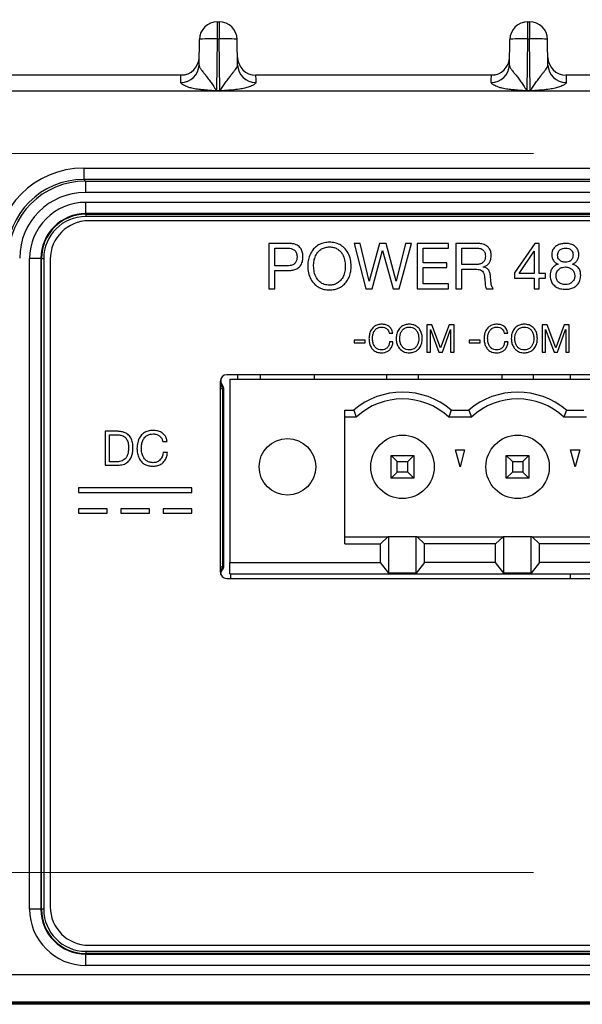
# Model space of a CAD drawing. Units: millimetres. Extents: x 17 to 584, y 10 to 410.
# Drawn here: x 263 to 275, y 286 to 307 of the extents above; entities that cross this region are included whole.
import ezdxf

# ---------------------------------------------------------------- set-up
doc = ezdxf.new("R2010")
doc.units = ezdxf.units.MM
doc.linetypes.add('CENTERX2', pattern=[20.32, 12.7, -2.54, 2.54, -2.54])
doc.styles.add('SLDTEXTSTYLE0', font='TXT', dxfattribs={"width": 0.75})
doc.dimstyles.new('SLDDIMSTYLE0', dxfattribs={"dimtxt": 3.5, "dimasz": 3, "dimexe": 0, "dimexo": 0.0625, "dimgap": 0.875, "dimtad": 1, "dimdec": 1, "dimlfac": 2, "dimrnd": 1e-09, "dimzin": 12, "dimdsep": 46, "dimtxsty": 'SLDTEXTSTYLE0', "dimsah": 1, "dimcen": 0.09, "dimadec": 0, "dimazin": 3, "dimtfac": 1, "dimtdec": 1, "dimtofl": 0, "dimtmove": 0, "dimatfit": 3, "dimfxl": 1, "dimfrac": 2, "dimtolj": 1, "dimtzin": 12, "dimarcsym": 0})

# ---------------------------------------------------------------- blocks, each defined once
blk = doc.blocks.new('_D')
at = {"color": 7, "linetype": 'Continuous', "lineweight": 0}
for p, q in [((60.939, 308.083), (60.939, 329.426)), ((302.125, 308.083), (302.125, 329.426)), ((302.125, 328.426), (60.939, 328.426))]:
    blk.add_line(p, q, dxfattribs=at)
at = {"color": 7, "linetype": 'Continuous', "lineweight": 18}
for points in [[(60.939, 328.426), (63.939, 327.976), (63.939, 328.876)], [(302.125, 328.426), (299.125, 328.876), (299.125, 327.976)]]:
    blk.add_solid(points, dxfattribs=at)
at = {"color": 7, "linetype": 'Continuous', "lineweight": 18, "insert": (175.713, 332.937), "char_height": 3.5, "attachment_point": 1, "style": 'SLDTEXTSTYLE0'}
blk.add_mtext('482,4', dxfattribs=at)
blk = doc.blocks.new('SW_CENTERMARKSYMBOL_0')
at = {"color": 0, "linetype": 'CENTERX2', "lineweight": 18}
for p, q in [((230.05, 0), (4.25, 0)), ((230.05, -15.875), (4.25, -15.875))]:
    blk.add_line(p, q, dxfattribs=at)

msp = doc.modelspace()

# ---------------------------------------------------------------- linework, layer by layer
at = {"color": 7, "linetype": 'Continuous', "lineweight": 25}
for p, q in [((267.141, 307.333), (267.173, 307.333)), ((267.141, 306.954), (267.141, 307.333)), ((267.173, 307.333), (267.173, 306.954)), ((273.991, 307.333), (274.023, 307.333)), ((273.991, 306.954), (273.991, 307.333)), ((274.023, 307.333), (274.023, 306.954)), ((266.731, 306.377), (266.741, 306.94)), ((267.121, 305.812), (267.141, 306.954)), ((267.141, 306.954), (267.173, 306.954)), ((267.193, 305.812), (267.173, 306.954)), ((267.583, 306.377), (267.573, 306.94)), ((273.581, 306.377), (273.591, 306.94)), ((273.971, 305.812), (273.991, 306.954)), ((273.991, 306.954), (274.023, 306.954)), ((274.043, 305.812), (274.023, 306.954)), ((274.433, 306.377), (274.423, 306.94)), ((266.334, 306.153), (261.13, 306.153)), ((266.406, 306.16), (266.334, 306.153)), ((273.184, 306.153), (267.98, 306.153)), ((273.256, 306.16), (273.184, 306.153)), ((280.034, 306.153), (274.83, 306.153)), ((286.892, 305.803), (76.172, 305.803)), ((267.121, 305.812), (267.121, 305.806)), ((267.121, 305.812), (267.193, 305.812)), ((267.193, 305.806), (267.121, 305.806)), ((267.193, 305.812), (267.193, 305.806)), ((273.971, 305.812), (273.971, 305.806)), ((273.971, 305.812), (274.043, 305.812)), ((274.043, 305.806), (273.971, 305.806)), ((274.043, 305.812), (274.043, 305.806)), ((264.185, 304.099), (264.185, 303.849)), ((264.185, 304.099), (285.728, 304.099)), ((264.185, 303.849), (264.222, 303.812)), ((285.728, 303.849), (264.185, 303.849)), ((264.222, 303.812), (285.691, 303.812)), ((264.222, 303.812), (264.222, 303.562)), ((285.691, 303.562), (264.222, 303.562)), ((264.232, 303.345), (285.682, 303.345)), ((264.232, 303.095), (264.232, 303.345)), ((285.682, 303.095), (264.232, 303.095)), ((264.232, 303.082), (264.232, 303.095)), ((264.232, 303.082), (285.682, 303.082)), ((264.232, 303.082), (264.232, 303.032)), ((285.682, 303.032), (264.232, 303.032)), ((285.597, 302.937), (264.297, 302.937)), ((268.715, 302.437), (268.272, 302.437)), ((268.272, 302.437), (268.272, 301.437)), ((268.402, 302.333), (268.67, 302.333)), ((268.402, 301.944), (268.402, 302.333)), ((270.29, 302.437), (270.154, 302.437)), ((270.154, 302.437), (270.411, 301.437)), ((270.486, 301.605), (270.29, 302.437)), ((270.714, 302.437), (270.489, 301.605)), ((270.549, 301.437), (270.781, 302.277)), ((270.858, 302.437), (270.714, 302.437)), ((270.781, 302.277), (270.784, 302.277)), ((270.784, 302.277), (271.013, 301.437)), ((271.08, 301.605), (270.858, 302.437)), ((271.286, 302.437), (271.083, 301.605)), ((271.151, 301.437), (271.419, 302.437)), ((271.419, 302.437), (271.286, 302.437)), ((272.236, 302.437), (271.545, 302.437)), ((271.545, 302.437), (271.545, 301.437)), ((271.675, 302.009), (271.675, 302.333)), ((271.675, 302.333), (272.236, 302.333)), ((272.236, 302.333), (272.236, 302.437)), ((272.875, 302.437), (272.402, 302.437)), ((272.402, 302.437), (272.402, 301.437)), ((272.532, 301.97), (272.532, 302.333)), ((272.532, 302.333), (272.869, 302.333)), ((274.146, 302.437), (273.693, 301.787)), ((273.795, 301.775), (274.126, 302.266)), ((274.126, 302.266), (274.129, 302.266)), ((274.129, 302.266), (274.129, 301.775)), ((274.241, 302.437), (274.146, 302.437)), ((274.241, 301.775), (274.241, 302.437)), ((262.99, 287.733), (262.99, 302.103)), ((263.24, 302.103), (262.99, 302.103)), ((263.24, 302.103), (263.24, 287.733)), ((263.253, 302.103), (263.24, 302.103)), ((263.253, 287.733), (263.253, 302.103)), ((263.253, 302.103), (263.303, 302.103)), ((263.303, 302.103), (263.303, 287.733)), ((263.447, 302.087), (263.447, 287.787)), ((268.67, 301.944), (268.402, 301.944)), ((268.402, 301.437), (268.402, 301.84)), ((268.402, 301.84), (268.713, 301.84)), ((272.198, 302.009), (271.675, 302.009)), ((271.675, 301.541), (271.675, 301.905)), ((271.675, 301.905), (272.198, 301.905)), ((272.198, 301.905), (272.198, 302.009)), ((272.815, 301.97), (272.532, 301.97)), ((272.532, 301.437), (272.532, 301.866)), ((272.532, 301.866), (272.864, 301.866)), ((273.005, 301.916), (273.005, 301.919)), ((270.489, 301.605), (270.486, 301.605)), ((271.083, 301.605), (271.08, 301.605)), ((273.693, 301.787), (273.693, 301.671)), ((273.693, 301.671), (274.129, 301.671)), ((274.129, 301.775), (273.795, 301.775)), ((274.129, 301.671), (274.129, 301.437)), ((274.376, 301.775), (274.241, 301.775)), ((274.241, 301.437), (274.241, 301.671)), ((274.241, 301.671), (274.376, 301.671)), ((274.376, 301.671), (274.376, 301.775)), ((268.272, 301.437), (268.402, 301.437)), ((270.411, 301.437), (270.549, 301.437)), ((271.013, 301.437), (271.151, 301.437)), ((271.545, 301.437), (272.24, 301.437)), ((272.24, 301.541), (271.675, 301.541)), ((272.24, 301.437), (272.24, 301.541)), ((272.402, 301.437), (272.532, 301.437)), ((273.072, 301.437), (273.223, 301.437)), ((274.129, 301.437), (274.241, 301.437)), ((271.872, 300.637), (271.76, 300.637)), ((271.76, 300.637), (271.76, 300.037)), ((271.838, 300.037), (271.838, 300.536)), ((271.838, 300.536), (271.84, 300.536)), ((271.84, 300.536), (272.025, 300.037)), ((272.064, 300.133), (271.872, 300.637)), ((272.249, 300.637), (272.064, 300.133)), ((272.103, 300.037), (272.281, 300.536)), ((272.36, 300.637), (272.249, 300.637)), ((272.281, 300.536), (272.282, 300.536)), ((272.282, 300.536), (272.282, 300.037)), ((272.36, 300.037), (272.36, 300.637)), ((274.412, 300.637), (274.301, 300.637)), ((274.301, 300.637), (274.301, 300.037)), ((274.379, 300.037), (274.379, 300.536)), ((274.379, 300.536), (274.38, 300.536)), ((274.38, 300.536), (274.566, 300.037)), ((274.604, 300.133), (274.412, 300.637)), ((274.789, 300.637), (274.604, 300.133)), ((274.643, 300.037), (274.821, 300.536)), ((274.901, 300.637), (274.789, 300.637)), ((274.821, 300.536), (274.823, 300.536)), ((274.823, 300.536), (274.823, 300.037)), ((274.901, 300.037), (274.901, 300.637)), ((270.397, 300.302), (270.155, 300.302)), ((270.155, 300.302), (270.155, 300.24)), ((270.397, 300.24), (270.397, 300.302)), ((270.929, 300.457), (271.006, 300.457)), ((272.937, 300.302), (272.695, 300.302)), ((272.695, 300.302), (272.695, 300.24)), ((272.937, 300.24), (272.937, 300.302)), ((273.469, 300.457), (273.547, 300.457)), ((270.155, 300.24), (270.397, 300.24)), ((271.012, 300.263), (270.934, 300.263)), ((272.695, 300.24), (272.937, 300.24)), ((273.553, 300.263), (273.475, 300.263)), ((271.76, 300.037), (271.838, 300.037)), ((272.025, 300.037), (272.103, 300.037)), ((272.282, 300.037), (272.36, 300.037)), ((274.301, 300.037), (274.379, 300.037)), ((274.566, 300.037), (274.643, 300.037)), ((274.823, 300.037), (274.901, 300.037)), ((282.547, 299.537), (267.347, 299.537)), ((267.412, 299.438), (267.412, 295.388)), ((267.412, 299.438), (282.652, 299.438)), ((268.082, 299.537), (268.082, 299.438)), ((269.282, 299.438), (269.282, 299.537)), ((270.872, 299.537), (270.872, 299.438)), ((271.572, 299.438), (271.572, 299.537)), ((273.412, 299.537), (273.412, 299.438)), ((274.112, 299.438), (274.112, 299.537)), ((267.197, 299.387), (267.197, 295.187)), ((267.247, 299.233), (267.247, 295.294)), ((267.268, 299.239), (267.268, 295.287)), ((269.952, 298.753), (270.145, 298.753)), ((269.952, 295.801), (269.952, 298.753)), ((270.202, 298.603), (269.952, 298.603)), ((270.145, 298.753), (270.202, 298.603)), ((272.299, 298.753), (272.242, 298.603)), ((272.742, 298.603), (272.242, 298.603)), ((272.299, 298.753), (272.685, 298.753)), ((272.685, 298.753), (272.742, 298.603)), ((274.839, 298.753), (274.782, 298.603)), ((275.282, 298.603), (274.782, 298.603)), ((274.839, 298.753), (275.225, 298.753)), ((264.915, 298.288), (264.66, 298.288)), ((264.66, 298.288), (264.66, 297.538)), ((264.756, 298.211), (264.925, 298.211)), ((264.756, 297.615), (264.756, 298.211)), ((265.93, 298.066), (266.027, 298.066)), ((266.034, 297.818), (265.938, 297.818)), ((270.972, 297.253), (270.972, 297.753)), ((271.106, 297.619), (270.972, 297.753)), ((270.972, 297.753), (271.472, 297.753)), ((271.338, 297.619), (271.472, 297.753)), ((271.472, 297.753), (271.472, 297.253)), ((272.391, 297.878), (272.592, 297.878)), ((272.492, 297.503), (272.391, 297.878)), ((272.592, 297.878), (272.492, 297.503)), ((273.512, 297.253), (273.512, 297.753)), ((273.512, 297.753), (273.646, 297.619)), ((273.512, 297.753), (274.012, 297.753)), ((274.012, 297.753), (273.878, 297.619)), ((274.012, 297.753), (274.012, 297.253)), ((274.931, 297.878), (275.132, 297.878)), ((275.032, 297.503), (274.931, 297.878)), ((275.132, 297.878), (275.032, 297.503)), ((264.66, 297.538), (264.914, 297.538)), ((264.923, 297.615), (264.756, 297.615)), ((271.106, 297.387), (271.106, 297.619)), ((271.106, 297.619), (271.338, 297.619)), ((271.338, 297.387), (271.338, 297.619)), ((273.646, 297.619), (273.646, 297.387)), ((273.646, 297.619), (273.878, 297.619)), ((273.878, 297.619), (273.878, 297.387)), ((270.972, 297.253), (271.106, 297.387)), ((271.472, 297.253), (270.972, 297.253)), ((271.338, 297.387), (271.106, 297.387)), ((271.472, 297.253), (271.338, 297.387)), ((273.646, 297.387), (273.512, 297.253)), ((274.012, 297.253), (273.512, 297.253)), ((273.878, 297.387), (273.646, 297.387)), ((273.878, 297.387), (274.012, 297.253)), ((266.572, 297.037), (264.072, 297.037)), ((264.072, 297.037), (264.072, 296.937)), ((266.572, 296.937), (266.572, 297.037)), ((264.072, 296.937), (266.572, 296.937)), ((264.707, 296.577), (264.072, 296.577)), ((264.072, 296.577), (264.072, 296.477)), ((264.072, 296.477), (264.707, 296.477)), ((264.707, 296.477), (264.707, 296.577)), ((265.005, 296.577), (265.005, 296.477)), ((265.64, 296.577), (265.005, 296.577)), ((265.005, 296.477), (265.64, 296.477)), ((265.64, 296.477), (265.64, 296.577)), ((265.937, 296.577), (265.937, 296.477)), ((266.572, 296.577), (265.937, 296.577)), ((265.937, 296.477), (266.572, 296.477)), ((266.572, 296.477), (266.572, 296.577)), ((269.952, 295.957), (270.9, 295.957)), ((270.734, 295.801), (270.9, 295.957)), ((270.919, 295.957), (270.9, 295.957)), ((270.919, 295.152), (270.919, 295.957)), ((271.524, 295.957), (270.919, 295.957)), ((271.524, 295.152), (271.524, 295.957)), ((271.544, 295.957), (271.524, 295.957)), ((271.544, 295.957), (271.709, 295.801)), ((271.544, 295.957), (273.44, 295.957)), ((273.44, 295.957), (273.274, 295.801)), ((273.459, 295.957), (273.44, 295.957)), ((273.459, 295.152), (273.459, 295.957)), ((274.064, 295.957), (273.459, 295.957)), ((274.064, 295.152), (274.064, 295.957)), ((274.084, 295.957), (274.064, 295.957)), ((274.084, 295.957), (274.249, 295.801)), ((274.084, 295.957), (275.98, 295.957)), ((269.952, 295.801), (270.734, 295.801)), ((270.734, 295.388), (270.734, 295.801)), ((273.274, 295.801), (271.709, 295.801)), ((271.709, 295.388), (271.709, 295.801)), ((273.274, 295.388), (273.274, 295.801)), ((274.249, 295.388), (274.249, 295.801)), ((275.814, 295.801), (274.249, 295.801)), ((267.412, 295.388), (270.734, 295.388)), ((267.412, 295.138), (267.412, 295.388)), ((270.919, 295.152), (270.734, 295.388)), ((271.709, 295.388), (271.524, 295.152)), ((273.274, 295.388), (271.709, 295.388)), ((273.459, 295.152), (273.274, 295.388)), ((274.249, 295.388), (274.064, 295.152)), ((275.814, 295.388), (274.249, 295.388)), ((267.412, 295.138), (282.652, 295.138)), ((271.524, 295.152), (270.919, 295.152)), ((274.064, 295.152), (273.459, 295.152)), ((267.347, 295.037), (282.547, 295.037)), ((263.24, 287.733), (262.99, 287.733)), ((263.253, 287.733), (263.24, 287.733)), ((263.303, 287.733), (263.253, 287.733)), ((264.297, 286.937), (285.597, 286.937)), ((264.232, 286.804), (285.682, 286.804)), ((264.232, 286.804), (264.232, 286.754)), ((264.232, 286.754), (264.232, 286.742)), ((285.682, 286.754), (264.232, 286.754)), ((264.232, 286.492), (264.232, 286.742)), ((264.232, 286.742), (285.682, 286.742)), ((285.682, 286.492), (264.232, 286.492)), ((288.987, 286.283), (74.076, 286.283)), ((286.938, 285.679), (76.125, 285.679)), ((76.125, 285.662), (286.938, 285.662)), ((286.813, 285.633), (76.251, 285.633))]:
    msp.add_line(p, q, dxfattribs=at)
at = {"color": 8, "linetype": 'Continuous', "lineweight": 25}
for p, q in [((267.585, 299.438), (267.588, 299.537)), ((274.932, 299.438), (274.932, 299.537)), ((267.431, 295.037), (267.435, 295.138)), ((274.932, 295.037), (274.932, 295.138))]:
    msp.add_line(p, q, dxfattribs=at)
at = {"color": 8, "linetype": 'Continuous', "lineweight": 25, "flags": 128}
msp.add_lwpolyline([(267.197, 299.358), (267.203, 299.342), (267.23, 299.289)], dxfattribs=at)
at = {"color": 7, "linetype": 'Continuous', "lineweight": 25}
for centre, radius in [((268.682, 297.503), 0.625), ((271.222, 297.503), 0.7), ((273.762, 297.503), 0.7)]:
    msp.add_circle(centre, radius, dxfattribs=at)
for centre, radius, start, end in [((267.141, 306.933), 0.4, 90, 179), ((267.173, 306.933), 0.4, 1, 90), ((273.991, 306.933), 0.4, 90, 179), ((274.023, 306.933), 0.4, 1, 90), ((266.334, 306.553), 0.4, 270, 359), ((267.98, 306.553), 0.4, 181, 270), ((273.184, 306.553), 0.4, 270, 359), ((274.83, 306.553), 0.4, 181, 270), ((266.334, 306.387), 0.397, 269.564, 358.5914), ((267.979, 306.387), 0.397, 181.4086, 270.436), ((273.184, 306.387), 0.397, 269.564, 358.5914), ((274.829, 306.387), 0.397, 181.4086, 270.436), ((264.232, 302.103), 1.241, 90, 180), ((264.232, 302.103), 0.992, 90, 180), ((264.232, 302.103), 0.979, 90, 180), ((264.232, 302.103), 0.929, 90, 180), ((264.297, 302.087), 0.85, 90, 180), ((267.347, 299.387), 0.15, 90, 180), ((267.147, 299.233), 0.1, 0.022, 34.3896), ((271.222, 297.503), 1.65, 49.2509, 130.7491), ((271.222, 297.503), 1.5, 47.1666, 132.8334), ((273.762, 297.503), 1.65, 49.2509, 130.7491), ((273.762, 297.503), 1.5, 47.1666, 132.8334), ((267.147, 295.294), 0.1, 325.6104, 359.978), ((267.347, 295.187), 0.15, 180, 270), ((264.232, 287.733), 1.241, 180, 270), ((264.232, 287.733), 0.992, 180, 270), ((264.232, 287.733), 0.979, 180, 270), ((264.232, 287.733), 0.929, 180, 270), ((264.297, 287.787), 0.85, 180, 270)]:
    msp.add_arc(centre, radius, start, end, dxfattribs=at)
at = {"color": 8, "linetype": 'Continuous', "lineweight": 25}
msp.add_arc((267.423, 295.105), 0.235, 145.5883, 163.4406, dxfattribs=at)
at = {"color": 7, "linetype": 'Continuous', "lineweight": 25}
for centre, major_axis, ratio, start_param, end_param in [((264.188, 302.147), (1.381, -1.381), 0.998783, 2.356803, 3.926382), ((264.188, 302.147), (-1.204, 1.204), 0.998426, 5.498396, 7.067974), ((264.224, 302.111), (-1.203, 1.203), 0.99914, 5.498396, 7.067974), ((264.224, 302.111), (1.027, -1.027), 0.998783, 2.356803, 3.926382)]:
    msp.add_ellipse(centre, major_axis=major_axis, ratio=ratio, start_param=start_param, end_param=end_param, dxfattribs=at)
for points, knots in [([(267.141, 306.954), (267.036, 306.956), (266.932, 306.956), (266.784, 306.951), (266.741, 306.946), (266.741, 306.94)], [0, 0, 0, 0, 0.5, 0.5, 1, 1, 1, 1]), ([(267.573, 306.94), (267.573, 306.946), (267.53, 306.951), (267.381, 306.956), (267.277, 306.956), (267.173, 306.954)], [0, 0, 0, 0, 0.5, 0.5, 1, 1, 1, 1]), ([(273.991, 306.954), (273.886, 306.956), (273.782, 306.956), (273.634, 306.951), (273.591, 306.946), (273.591, 306.94)], [0, 0, 0, 0, 0.5, 0.5, 1, 1, 1, 1]), ([(274.423, 306.94), (274.423, 306.946), (274.38, 306.951), (274.231, 306.956), (274.127, 306.956), (274.023, 306.954)], [0, 0, 0, 0, 0.5, 0.5, 1, 1, 1, 1]), ([(266.731, 306.377), (266.731, 306.371), (266.732, 306.36), (266.738, 306.342), (266.747, 306.321), (266.76, 306.299), (266.784, 306.265), (266.824, 306.218), (266.88, 306.151), (266.936, 306.073), (266.997, 305.988), (267.049, 305.913), (267.083, 305.861), (267.1, 305.835), (267.109, 305.824), (267.115, 305.816), (267.119, 305.813), (267.121, 305.812)], [0, 0, 0, 0, 0.050462, 0.101886, 0.154328, 0.207844, 0.262483, 0.389943, 0.499247, 0.623645, 0.749308, 0.8747, 0.946225, 0.963648, 0.982194, 0.994502, 1, 1, 1, 1]), ([(267.193, 305.812), (267.194, 305.813), (267.197, 305.815), (267.201, 305.821), (267.209, 305.831), (267.218, 305.843), (267.234, 305.867), (267.257, 305.902), (267.287, 305.945), (267.328, 306.005), (267.378, 306.075), (267.432, 306.148), (267.478, 306.206), (267.518, 306.254), (267.553, 306.3), (267.578, 306.341), (267.581, 306.365), (267.583, 306.377)], [0, 0, 0, 0, 0.003764, 0.012611, 0.026668, 0.045961, 0.066978, 0.125072, 0.191953, 0.250166, 0.384676, 0.499582, 0.590668, 0.68568, 0.785231, 0.889852, 1, 1, 1, 1]), ([(273.581, 306.377), (273.581, 306.371), (273.582, 306.36), (273.588, 306.342), (273.597, 306.321), (273.61, 306.299), (273.634, 306.265), (273.674, 306.218), (273.73, 306.151), (273.786, 306.073), (273.847, 305.988), (273.899, 305.913), (273.933, 305.861), (273.95, 305.835), (273.959, 305.824), (273.965, 305.816), (273.969, 305.813), (273.971, 305.812)], [0, 0, 0, 0, 0.050462, 0.101886, 0.154328, 0.207844, 0.262483, 0.389943, 0.499247, 0.623645, 0.749308, 0.8747, 0.946225, 0.963648, 0.982194, 0.994502, 1, 1, 1, 1]), ([(274.043, 305.812), (274.044, 305.813), (274.047, 305.815), (274.051, 305.821), (274.059, 305.831), (274.068, 305.843), (274.084, 305.867), (274.107, 305.902), (274.137, 305.945), (274.178, 306.005), (274.228, 306.075), (274.282, 306.148), (274.328, 306.206), (274.368, 306.254), (274.403, 306.3), (274.428, 306.341), (274.431, 306.365), (274.433, 306.377)], [0, 0, 0, 0, 0.0037636, 0.0126108, 0.0266684, 0.0459607, 0.0669777, 0.1250725, 0.1919533, 0.2501658, 0.3846757, 0.4995823, 0.5906684, 0.6856802, 0.7852309, 0.8898521, 1, 1, 1, 1]), ([(266.331, 305.99), (266.331, 306.015), (266.331, 306.039), (266.332, 306.081), (266.332, 306.099), (266.333, 306.127), (266.333, 306.137), (266.333, 306.15), (266.334, 306.153), (266.334, 306.153)], [0, 0, 0, 0, 0.25, 0.25, 0.5, 0.5, 0.75, 0.75, 1, 1, 1, 1]), ([(267.121, 305.806), (267.108, 305.807), (267.066, 305.808), (266.973, 305.815), (266.866, 305.823), (266.766, 305.833), (266.675, 305.844), (266.58, 305.862), (266.49, 305.887), (266.429, 305.912), (266.384, 305.934), (266.353, 305.955), (266.334, 305.973), (266.332, 305.984), (266.331, 305.99)], [0, 0, 0, 0, 0.035522, 0.113126, 0.250475, 0.326587, 0.386158, 0.500305, 0.59044, 0.667647, 0.750588, 0.831896, 0.91514, 1, 1, 1, 1]), ([(267.983, 305.99), (267.982, 305.985), (267.982, 305.978), (267.974, 305.965), (267.956, 305.951), (267.928, 305.934), (267.89, 305.915), (267.843, 305.895), (267.792, 305.878), (267.72, 305.859), (267.611, 305.84), (267.468, 305.824), (267.338, 305.815), (267.246, 305.808), (267.206, 305.807), (267.193, 305.806)], [0, 0, 0, 0, 0.065562, 0.118286, 0.178655, 0.251249, 0.323555, 0.390959, 0.449472, 0.501362, 0.611879, 0.750357, 0.891157, 0.96538, 1, 1, 1, 1]), ([(267.98, 306.153), (267.98, 306.153), (267.98, 306.15), (267.981, 306.137), (267.981, 306.127), (267.981, 306.099), (267.982, 306.081), (267.982, 306.039), (267.982, 306.015), (267.983, 305.99)], [0, 0, 0, 0, 0.25, 0.25, 0.5, 0.5, 0.75, 0.75, 1, 1, 1, 1]), ([(273.181, 305.99), (273.181, 306.015), (273.181, 306.039), (273.182, 306.081), (273.182, 306.099), (273.183, 306.127), (273.183, 306.137), (273.183, 306.15), (273.184, 306.153), (273.184, 306.153)], [0, 0, 0, 0, 0.25, 0.25, 0.5, 0.5, 0.75, 0.75, 1, 1, 1, 1]), ([(273.971, 305.806), (273.958, 305.807), (273.916, 305.808), (273.823, 305.815), (273.716, 305.823), (273.616, 305.833), (273.525, 305.844), (273.43, 305.862), (273.34, 305.887), (273.279, 305.912), (273.234, 305.934), (273.203, 305.955), (273.184, 305.973), (273.182, 305.984), (273.181, 305.99)], [0, 0, 0, 0, 0.035522, 0.113126, 0.250475, 0.326587, 0.386158, 0.500305, 0.59044, 0.667647, 0.750588, 0.831896, 0.91514, 1, 1, 1, 1]), ([(274.833, 305.99), (274.832, 305.985), (274.832, 305.978), (274.824, 305.965), (274.806, 305.951), (274.778, 305.934), (274.74, 305.915), (274.693, 305.895), (274.642, 305.878), (274.57, 305.859), (274.461, 305.84), (274.318, 305.824), (274.188, 305.815), (274.096, 305.808), (274.056, 305.807), (274.043, 305.806)], [0, 0, 0, 0, 0.065562, 0.118286, 0.178655, 0.251249, 0.323555, 0.390959, 0.449472, 0.501362, 0.611879, 0.750357, 0.891157, 0.96538, 1, 1, 1, 1]), ([(274.83, 306.153), (274.83, 306.153), (274.83, 306.15), (274.831, 306.137), (274.831, 306.127), (274.831, 306.099), (274.832, 306.081), (274.832, 306.039), (274.832, 306.015), (274.833, 305.99)], [0, 0, 0, 0, 0.25, 0.25, 0.5, 0.5, 0.75, 0.75, 1, 1, 1, 1]), ([(268.67, 302.333), (268.692, 302.333), (268.734, 302.331), (268.796, 302.316), (268.855, 302.279), (268.891, 302.214), (268.894, 302.163), (268.895, 302.138)], [0, 0, 0, 0, 0.187359, 0.37439, 0.560669, 0.77983, 1, 1, 1, 1]), ([(269.025, 302.138), (269.024, 302.169), (269.021, 302.23), (268.987, 302.317), (268.92, 302.39), (268.823, 302.432), (268.751, 302.435), (268.715, 302.437)], [0, 0, 0, 0, 0.187022, 0.373669, 0.560055, 0.779641, 1, 1, 1, 1]), ([(269.61, 302.463), (269.572, 302.461), (269.498, 302.458), (269.391, 302.42), (269.297, 302.357), (269.221, 302.271), (269.167, 302.168), (269.135, 302.054), (269.131, 301.976), (269.129, 301.937)], [0, 0, 0, 0, 0.140016, 0.279878, 0.419858, 0.559835, 0.70648, 0.853228, 1, 1, 1, 1]), ([(269.259, 301.937), (269.261, 301.975), (269.265, 302.052), (269.3, 302.163), (269.357, 302.255), (269.434, 302.318), (269.519, 302.354), (269.579, 302.358), (269.61, 302.359)], [0, 0, 0, 0, 0.186871, 0.373599, 0.560075, 0.706734, 0.853239, 1, 1, 1, 1]), ([(270.09, 301.937), (270.087, 301.987), (270.081, 302.086), (270.028, 302.228), (269.944, 302.341), (269.838, 302.415), (269.727, 302.457), (269.649, 302.461), (269.61, 302.463)], [0, 0, 0, 0, 0.1867955, 0.3734623, 0.5599114, 0.7066361, 0.8532263, 1, 1, 1, 1]), ([(269.61, 302.359), (269.639, 302.358), (269.696, 302.355), (269.778, 302.322), (269.847, 302.269), (269.909, 302.186), (269.952, 302.073), (269.958, 301.982), (269.96, 301.937)], [0, 0, 0, 0, 0.140121, 0.280028, 0.420065, 0.560111, 0.779864, 1, 1, 1, 1]), ([(272.869, 302.333), (272.887, 302.332), (272.924, 302.331), (272.976, 302.314), (273.02, 302.275), (273.047, 302.219), (273.05, 302.176), (273.051, 302.155)], [0, 0, 0, 0, 0.18723, 0.373935, 0.560048, 0.779793, 1, 1, 1, 1]), ([(273.181, 302.174), (273.179, 302.202), (273.175, 302.259), (273.135, 302.337), (273.066, 302.397), (272.976, 302.432), (272.909, 302.435), (272.875, 302.437)], [0, 0, 0, 0, 0.186744, 0.373124, 0.559663, 0.779582, 1, 1, 1, 1]), ([(274.81, 302.437), (274.783, 302.435), (274.729, 302.432), (274.652, 302.405), (274.58, 302.357), (274.524, 302.281), (274.518, 302.217), (274.515, 302.185)], [0, 0, 0, 0, 0.187138, 0.374139, 0.560948, 0.780427, 1, 1, 1, 1]), ([(274.645, 302.181), (274.648, 302.205), (274.654, 302.254), (274.703, 302.305), (274.762, 302.33), (274.8, 302.332), (274.819, 302.333)], [0, 0, 0, 0, 0.279071, 0.558198, 0.778793, 1, 1, 1, 1]), ([(275.116, 302.185), (275.113, 302.213), (275.108, 302.268), (275.067, 302.343), (274.998, 302.4), (274.909, 302.433), (274.843, 302.436), (274.81, 302.437)], [0, 0, 0, 0, 0.186656, 0.373046, 0.559463, 0.779472, 1, 1, 1, 1]), ([(274.819, 302.333), (274.843, 302.331), (274.891, 302.328), (274.95, 302.292), (274.982, 302.237), (274.985, 302.2), (274.986, 302.181)], [0, 0, 0, 0, 0.280632, 0.560055, 0.779556, 1, 1, 1, 1]), ([(268.895, 302.138), (268.894, 302.117), (268.892, 302.074), (268.866, 302.014), (268.815, 301.967), (268.745, 301.946), (268.695, 301.944), (268.67, 301.944)], [0, 0, 0, 0, 0.187042, 0.373534, 0.559656, 0.779444, 1, 1, 1, 1]), ([(268.713, 301.84), (268.743, 301.841), (268.805, 301.843), (268.894, 301.872), (268.971, 301.935), (269.019, 302.03), (269.023, 302.102), (269.025, 302.138)], [0, 0, 0, 0, 0.187131, 0.373918, 0.56026, 0.779727, 1, 1, 1, 1]), ([(273.051, 302.155), (273.05, 302.133), (273.048, 302.09), (273.017, 302.032), (272.962, 301.989), (272.891, 301.972), (272.84, 301.97), (272.815, 301.97)], [0, 0, 0, 0, 0.1869855, 0.3731189, 0.5593196, 0.7791957, 1, 1, 1, 1]), ([(273.005, 301.919), (273.025, 301.926), (273.065, 301.939), (273.116, 301.977), (273.153, 302.033), (273.177, 302.1), (273.18, 302.149), (273.181, 302.174)], [0, 0, 0, 0, 0.186846, 0.373329, 0.559825, 0.77982, 1, 1, 1, 1]), ([(274.515, 302.185), (274.517, 302.16), (274.522, 302.111), (274.558, 302.051), (274.603, 302.005), (274.638, 301.988), (274.656, 301.98)], [0, 0, 0, 0, 0.279693, 0.559547, 0.779734, 1, 1, 1, 1]), ([(274.822, 302.021), (274.797, 302.023), (274.746, 302.027), (274.684, 302.065), (274.649, 302.121), (274.646, 302.161), (274.645, 302.181)], [0, 0, 0, 0, 0.280713, 0.559771, 0.779658, 1, 1, 1, 1]), ([(274.986, 302.181), (274.984, 302.156), (274.98, 302.108), (274.935, 302.053), (274.879, 302.025), (274.841, 302.023), (274.822, 302.021)], [0, 0, 0, 0, 0.28007, 0.558823, 0.779231, 1, 1, 1, 1]), ([(274.976, 301.98), (274.998, 301.992), (275.041, 302.015), (275.085, 302.069), (275.112, 302.127), (275.114, 302.166), (275.116, 302.185)], [0, 0, 0, 0, 0.279935, 0.559758, 0.779841, 1, 1, 1, 1]), ([(269.129, 301.937), (269.132, 301.887), (269.139, 301.788), (269.191, 301.646), (269.276, 301.533), (269.381, 301.459), (269.492, 301.417), (269.571, 301.413), (269.61, 301.411)], [0, 0, 0, 0, 0.186792, 0.373459, 0.559917, 0.706628, 0.853223, 1, 1, 1, 1]), ([(269.61, 301.515), (269.571, 301.518), (269.494, 301.523), (269.392, 301.584), (269.314, 301.679), (269.268, 301.802), (269.262, 301.892), (269.259, 301.937)], [0, 0, 0, 0, 0.18666, 0.373067, 0.559587, 0.779615, 1, 1, 1, 1]), ([(269.61, 301.411), (269.647, 301.413), (269.722, 301.416), (269.829, 301.454), (269.923, 301.517), (269.999, 301.603), (270.052, 301.706), (270.084, 301.82), (270.088, 301.898), (270.09, 301.937)], [0, 0, 0, 0, 0.140014, 0.279875, 0.419867, 0.55982, 0.706472, 0.853225, 1, 1, 1, 1]), ([(269.96, 301.937), (269.958, 301.899), (269.954, 301.822), (269.92, 301.711), (269.862, 301.619), (269.785, 301.556), (269.7, 301.52), (269.64, 301.517), (269.61, 301.515)], [0, 0, 0, 0, 0.18688, 0.373612, 0.560075, 0.706707, 0.85325, 1, 1, 1, 1]), ([(272.864, 301.866), (272.881, 301.865), (272.916, 301.864), (272.966, 301.842), (273.005, 301.801), (273.024, 301.745), (273.031, 301.705), (273.034, 301.684)], [0, 0, 0, 0, 0.187014, 0.373358, 0.559339, 0.779186, 1, 1, 1, 1]), ([(273.164, 301.712), (273.161, 301.738), (273.155, 301.791), (273.122, 301.859), (273.067, 301.902), (273.026, 301.912), (273.005, 301.916)], [0, 0, 0, 0, 0.281071, 0.55989, 0.779672, 1, 1, 1, 1]), ([(274.656, 301.98), (274.627, 301.968), (274.571, 301.943), (274.514, 301.876), (274.484, 301.802), (274.481, 301.754), (274.48, 301.729)], [0, 0, 0, 0, 0.279931, 0.559412, 0.779638, 1, 1, 1, 1]), ([(274.61, 301.724), (274.613, 301.754), (274.62, 301.814), (274.679, 301.879), (274.75, 301.913), (274.797, 301.916), (274.82, 301.918)], [0, 0, 0, 0, 0.279466, 0.558668, 0.779163, 1, 1, 1, 1]), ([(274.82, 301.918), (274.85, 301.914), (274.908, 301.907), (274.976, 301.858), (275.019, 301.794), (275.023, 301.748), (275.025, 301.725)], [0, 0, 0, 0, 0.279857, 0.559562, 0.779844, 1, 1, 1, 1]), ([(275.155, 301.729), (275.153, 301.761), (275.149, 301.823), (275.107, 301.902), (275.045, 301.954), (274.999, 301.971), (274.976, 301.98)], [0, 0, 0, 0, 0.280222, 0.559569, 0.779558, 1, 1, 1, 1]), ([(273.034, 301.684), (273.039, 301.638), (273.046, 301.572), (273.047, 301.487), (273.064, 301.454), (273.072, 301.437)], [0, 0, 0, 0, 0.561677, 0.782472, 1, 1, 1, 1]), ([(273.223, 301.437), (273.21, 301.46), (273.182, 301.506), (273.171, 301.602), (273.167, 301.67), (273.164, 301.712)], [0, 0, 0, 0, 0.278567, 0.558977, 1, 1, 1, 1]), ([(274.48, 301.729), (274.482, 301.697), (274.486, 301.633), (274.53, 301.544), (274.606, 301.473), (274.708, 301.431), (274.784, 301.426), (274.822, 301.424)], [0, 0, 0, 0, 0.186819, 0.373402, 0.559874, 0.779689, 1, 1, 1, 1]), ([(274.822, 301.528), (274.791, 301.53), (274.73, 301.535), (274.657, 301.583), (274.615, 301.652), (274.611, 301.7), (274.61, 301.724)], [0, 0, 0, 0, 0.280349, 0.559773, 0.779515, 1, 1, 1, 1]), ([(274.822, 301.424), (274.853, 301.426), (274.917, 301.43), (275.007, 301.463), (275.088, 301.524), (275.145, 301.618), (275.152, 301.692), (275.155, 301.729)], [0, 0, 0, 0, 0.187051, 0.373938, 0.560591, 0.780182, 1, 1, 1, 1]), ([(275.025, 301.725), (275.022, 301.695), (275.016, 301.636), (274.96, 301.57), (274.892, 301.534), (274.845, 301.53), (274.822, 301.528)], [0, 0, 0, 0, 0.279769, 0.558997, 0.779405, 1, 1, 1, 1]), ([(270.763, 300.653), (270.733, 300.651), (270.674, 300.647), (270.593, 300.604), (270.529, 300.534), (270.489, 300.44), (270.485, 300.37), (270.482, 300.335)], [0, 0, 0, 0, 0.186736, 0.373209, 0.55973, 0.779681, 1, 1, 1, 1]), ([(270.56, 300.341), (270.561, 300.364), (270.564, 300.409), (270.582, 300.474), (270.619, 300.536), (270.682, 300.583), (270.735, 300.588), (270.762, 300.59)], [0, 0, 0, 0, 0.187212, 0.374306, 0.561131, 0.780408, 1, 1, 1, 1]), ([(270.762, 300.59), (270.784, 300.589), (270.827, 300.585), (270.881, 300.553), (270.915, 300.507), (270.924, 300.474), (270.929, 300.457)], [0, 0, 0, 0, 0.280112, 0.559458, 0.779528, 1, 1, 1, 1]), ([(271.006, 300.457), (270.999, 300.488), (270.983, 300.551), (270.915, 300.616), (270.838, 300.648), (270.788, 300.651), (270.763, 300.653)], [0, 0, 0, 0, 0.279596, 0.558801, 0.779234, 1, 1, 1, 1]), ([(271.371, 300.653), (271.341, 300.651), (271.281, 300.647), (271.199, 300.605), (271.133, 300.536), (271.09, 300.443), (271.085, 300.372), (271.082, 300.337)], [0, 0, 0, 0, 0.186754, 0.373334, 0.559911, 0.779774, 1, 1, 1, 1]), ([(271.16, 300.337), (271.162, 300.36), (271.164, 300.406), (271.185, 300.473), (271.224, 300.535), (271.289, 300.583), (271.343, 300.588), (271.371, 300.59)], [0, 0, 0, 0, 0.187169, 0.374194, 0.560967, 0.780393, 1, 1, 1, 1]), ([(271.659, 300.337), (271.657, 300.367), (271.653, 300.427), (271.622, 300.512), (271.564, 300.588), (271.477, 300.644), (271.406, 300.65), (271.371, 300.653)], [0, 0, 0, 0, 0.187047, 0.373965, 0.560665, 0.78024, 1, 1, 1, 1]), ([(271.371, 300.59), (271.394, 300.589), (271.44, 300.586), (271.501, 300.549), (271.548, 300.492), (271.576, 300.418), (271.579, 300.364), (271.581, 300.337)], [0, 0, 0, 0, 0.186701, 0.373047, 0.559568, 0.779593, 1, 1, 1, 1]), ([(273.303, 300.653), (273.273, 300.651), (273.214, 300.647), (273.133, 300.604), (273.069, 300.534), (273.029, 300.44), (273.025, 300.37), (273.023, 300.335)], [0, 0, 0, 0, 0.186736, 0.373209, 0.55973, 0.779681, 1, 1, 1, 1]), ([(273.101, 300.341), (273.102, 300.364), (273.104, 300.409), (273.123, 300.474), (273.16, 300.536), (273.222, 300.583), (273.276, 300.588), (273.302, 300.59)], [0, 0, 0, 0, 0.187212, 0.374306, 0.561131, 0.780408, 1, 1, 1, 1]), ([(273.302, 300.59), (273.324, 300.589), (273.368, 300.585), (273.422, 300.553), (273.456, 300.507), (273.464, 300.474), (273.469, 300.457)], [0, 0, 0, 0, 0.280112, 0.559458, 0.779528, 1, 1, 1, 1]), ([(273.547, 300.457), (273.539, 300.488), (273.524, 300.551), (273.456, 300.616), (273.379, 300.648), (273.328, 300.651), (273.303, 300.653)], [0, 0, 0, 0, 0.279596, 0.558801, 0.779234, 1, 1, 1, 1]), ([(273.911, 300.653), (273.881, 300.651), (273.821, 300.647), (273.74, 300.605), (273.673, 300.536), (273.63, 300.443), (273.625, 300.372), (273.623, 300.337)], [0, 0, 0, 0, 0.186754, 0.373334, 0.559911, 0.779774, 1, 1, 1, 1]), ([(273.701, 300.337), (273.702, 300.36), (273.704, 300.406), (273.725, 300.473), (273.764, 300.535), (273.829, 300.583), (273.884, 300.588), (273.911, 300.59)], [0, 0, 0, 0, 0.187169, 0.374194, 0.560967, 0.780393, 1, 1, 1, 1]), ([(274.199, 300.337), (274.197, 300.367), (274.194, 300.427), (274.162, 300.512), (274.105, 300.588), (274.017, 300.644), (273.946, 300.65), (273.911, 300.653)], [0, 0, 0, 0, 0.187047, 0.373965, 0.560665, 0.78024, 1, 1, 1, 1]), ([(273.911, 300.59), (273.934, 300.589), (273.98, 300.586), (274.042, 300.549), (274.088, 300.492), (274.116, 300.418), (274.12, 300.364), (274.121, 300.337)], [0, 0, 0, 0, 0.186701, 0.373047, 0.559568, 0.779593, 1, 1, 1, 1]), ([(270.482, 300.335), (270.484, 300.306), (270.487, 300.248), (270.514, 300.163), (270.567, 300.085), (270.652, 300.03), (270.722, 300.024), (270.756, 300.021)], [0, 0, 0, 0, 0.187178, 0.374182, 0.560838, 0.78022, 1, 1, 1, 1]), ([(270.763, 300.084), (270.74, 300.085), (270.694, 300.089), (270.633, 300.126), (270.588, 300.185), (270.564, 300.26), (270.562, 300.314), (270.56, 300.341)], [0, 0, 0, 0, 0.18661, 0.372907, 0.5594143, 0.779487, 1, 1, 1, 1]), ([(271.082, 300.337), (271.084, 300.307), (271.088, 300.248), (271.12, 300.162), (271.177, 300.086), (271.265, 300.03), (271.335, 300.024), (271.371, 300.021)], [0, 0, 0, 0, 0.187047, 0.373969, 0.560682, 0.780238, 1, 1, 1, 1]), ([(271.371, 300.084), (271.348, 300.085), (271.301, 300.089), (271.24, 300.125), (271.193, 300.182), (271.166, 300.256), (271.162, 300.31), (271.16, 300.337)], [0, 0, 0, 0, 0.18666, 0.373067, 0.559587, 0.779615, 1, 1, 1, 1]), ([(271.371, 300.021), (271.401, 300.023), (271.461, 300.027), (271.542, 300.069), (271.609, 300.138), (271.651, 300.232), (271.656, 300.302), (271.659, 300.337)], [0, 0, 0, 0, 0.186765, 0.373349, 0.559895, 0.779769, 1, 1, 1, 1]), ([(271.581, 300.337), (271.58, 300.314), (271.577, 300.268), (271.557, 300.201), (271.517, 300.139), (271.453, 300.091), (271.398, 300.086), (271.371, 300.084)], [0, 0, 0, 0, 0.187196, 0.374244, 0.561022, 0.780411, 1, 1, 1, 1]), ([(273.023, 300.335), (273.024, 300.306), (273.027, 300.248), (273.054, 300.163), (273.107, 300.085), (273.193, 300.03), (273.262, 300.024), (273.296, 300.021)], [0, 0, 0, 0, 0.187178, 0.374182, 0.560838, 0.78022, 1, 1, 1, 1]), ([(273.303, 300.084), (273.28, 300.085), (273.234, 300.089), (273.173, 300.126), (273.129, 300.185), (273.105, 300.26), (273.102, 300.314), (273.101, 300.341)], [0, 0, 0, 0, 0.18661, 0.372907, 0.5594143, 0.779487, 1, 1, 1, 1]), ([(273.623, 300.337), (273.625, 300.307), (273.628, 300.248), (273.66, 300.162), (273.718, 300.086), (273.805, 300.03), (273.876, 300.024), (273.911, 300.021)], [0, 0, 0, 0, 0.187047, 0.373969, 0.560682, 0.780238, 1, 1, 1, 1]), ([(273.911, 300.084), (273.888, 300.085), (273.842, 300.089), (273.78, 300.125), (273.734, 300.182), (273.706, 300.256), (273.702, 300.31), (273.701, 300.337)], [0, 0, 0, 0, 0.18666, 0.373067, 0.559587, 0.779615, 1, 1, 1, 1]), ([(273.911, 300.021), (273.941, 300.023), (274.001, 300.027), (274.083, 300.069), (274.149, 300.138), (274.192, 300.232), (274.197, 300.302), (274.199, 300.337)], [0, 0, 0, 0, 0.1867646, 0.3733494, 0.5598946, 0.7797689, 1, 1, 1, 1]), ([(274.121, 300.337), (274.12, 300.314), (274.118, 300.268), (274.097, 300.201), (274.058, 300.139), (273.993, 300.091), (273.938, 300.086), (273.911, 300.084)], [0, 0, 0, 0, 0.187196, 0.374244, 0.561022, 0.780411, 1, 1, 1, 1]), ([(270.756, 300.021), (270.781, 300.023), (270.829, 300.025), (270.899, 300.052), (270.958, 300.104), (270.999, 300.177), (271.008, 300.234), (271.012, 300.263)], [0, 0, 0, 0, 0.186948, 0.373577, 0.560062, 0.779766, 1, 1, 1, 1]), ([(270.934, 300.263), (270.931, 300.237), (270.924, 300.186), (270.882, 300.125), (270.824, 300.089), (270.783, 300.085), (270.763, 300.084)], [0, 0, 0, 0, 0.280506, 0.559768, 0.779748, 1, 1, 1, 1]), ([(273.296, 300.021), (273.321, 300.023), (273.37, 300.025), (273.439, 300.052), (273.498, 300.104), (273.539, 300.177), (273.548, 300.234), (273.553, 300.263)], [0, 0, 0, 0, 0.1869477, 0.3735775, 0.5600622, 0.7797658, 1, 1, 1, 1]), ([(273.475, 300.263), (273.471, 300.237), (273.464, 300.186), (273.422, 300.125), (273.364, 300.089), (273.323, 300.085), (273.303, 300.084)], [0, 0, 0, 0, 0.280506, 0.559768, 0.779748, 1, 1, 1, 1]), ([(267.214, 299.451), (267.212, 299.432), (267.208, 299.389), (267.225, 299.336), (267.243, 299.307), (267.249, 299.298)], [0, 0, 0, 0, 0.3509501, 0.7858019, 1, 1, 1, 1]), ([(265.273, 297.931), (265.271, 297.967), (265.268, 298.039), (265.235, 298.144), (265.167, 298.223), (265.083, 298.265), (265, 298.285), (264.943, 298.287), (264.915, 298.288)], [0, 0, 0, 0, 0.187014, 0.373562, 0.559435, 0.70608, 0.852978, 1, 1, 1, 1]), ([(264.925, 298.211), (264.953, 298.209), (265.008, 298.206), (265.087, 298.174), (265.145, 298.105), (265.174, 298.015), (265.176, 297.95), (265.177, 297.917)], [0, 0, 0, 0, 0.187137, 0.373515, 0.559452, 0.779421, 1, 1, 1, 1]), ([(265.718, 298.307), (265.68, 298.304), (265.606, 298.299), (265.501, 298.25), (265.421, 298.161), (265.37, 298.043), (265.365, 297.955), (265.362, 297.911)], [0, 0, 0, 0, 0.18694, 0.373392, 0.559818, 0.779676, 1, 1, 1, 1]), ([(265.458, 297.918), (265.46, 297.947), (265.462, 298.004), (265.488, 298.085), (265.528, 298.155), (265.586, 298.201), (265.65, 298.225), (265.694, 298.229), (265.717, 298.23)], [0, 0, 0, 0, 0.186857, 0.373578, 0.560129, 0.706551, 0.853168, 1, 1, 1, 1]), ([(265.717, 298.23), (265.744, 298.228), (265.799, 298.224), (265.868, 298.185), (265.913, 298.129), (265.924, 298.087), (265.93, 298.066)], [0, 0, 0, 0, 0.280201, 0.559673, 0.779562, 1, 1, 1, 1]), ([(266.027, 298.066), (266.021, 298.093), (266.01, 298.145), (265.967, 298.216), (265.899, 298.269), (265.813, 298.302), (265.75, 298.306), (265.718, 298.307)], [0, 0, 0, 0, 0.18686, 0.373331, 0.559821, 0.779748, 1, 1, 1, 1]), ([(264.914, 297.538), (264.953, 297.54), (265.029, 297.543), (265.138, 297.584), (265.214, 297.662), (265.253, 297.753), (265.271, 297.841), (265.272, 297.901), (265.273, 297.931)], [0, 0, 0, 0, 0.186984, 0.373342, 0.559182, 0.705955, 0.85293, 1, 1, 1, 1]), ([(265.177, 297.917), (265.175, 297.892), (265.172, 297.842), (265.156, 297.769), (265.129, 297.705), (265.083, 297.66), (265.032, 297.637), (264.979, 297.615), (264.942, 297.615), (264.923, 297.615)], [0, 0, 0, 0, 0.167016, 0.333906, 0.500359, 0.624906, 0.750142, 0.87528, 1, 1, 1, 1]), ([(265.362, 297.911), (265.364, 297.874), (265.367, 297.8), (265.402, 297.693), (265.459, 297.606), (265.538, 297.551), (265.622, 297.524), (265.68, 297.52), (265.709, 297.518)], [0, 0, 0, 0, 0.186895, 0.373523, 0.559887, 0.706413, 0.853101, 1, 1, 1, 1]), ([(265.718, 297.595), (265.689, 297.598), (265.631, 297.603), (265.551, 297.645), (265.496, 297.722), (265.463, 297.815), (265.46, 297.884), (265.458, 297.918)], [0, 0, 0, 0, 0.1868456, 0.3730199, 0.5594287, 0.7795473, 1, 1, 1, 1]), ([(265.709, 297.518), (265.74, 297.52), (265.801, 297.523), (265.89, 297.555), (265.966, 297.618), (266.018, 297.71), (266.029, 297.782), (266.034, 297.818)], [0, 0, 0, 0, 0.187021, 0.373704, 0.560144, 0.779747, 1, 1, 1, 1]), ([(265.938, 297.818), (265.933, 297.785), (265.923, 297.721), (265.869, 297.644), (265.794, 297.601), (265.743, 297.597), (265.718, 297.595)], [0, 0, 0, 0, 0.280327, 0.559741, 0.779515, 1, 1, 1, 1]), ([(267.211, 295.126), (267.215, 295.148), (267.221, 295.185), (267.241, 295.217), (267.249, 295.229)], [0, 0, 0, 0, 0.601089, 1, 1, 1, 1])]:
    msp.add_open_spline(points, degree=3, knots=knots, dxfattribs=at)
for points in [[(273.581, 306.399), (273.581, 306.4), (273.581, 306.401), (273.581, 306.401)], [(267.23, 299.289), (267.236, 299.292), (267.243, 299.295), (267.249, 299.298)], [(267.268, 299.239), (267.261, 299.237), (267.254, 299.235), (267.247, 299.233)], [(267.249, 299.298), (267.261, 299.281), (267.268, 299.26), (267.268, 299.239)], [(267.247, 295.294), (267.254, 295.292), (267.261, 295.29), (267.268, 295.287)], [(267.249, 295.229), (267.243, 295.232), (267.236, 295.235), (267.23, 295.237)], [(267.268, 295.287), (267.268, 295.266), (267.261, 295.246), (267.249, 295.229)]]:
    msp.add_open_spline(points, degree=3, dxfattribs=at)
at = {"color": 8, "linetype": 'Continuous', "lineweight": 25}
for points, knots in [([(267.23, 299.289), (267.227, 299.288), (267.224, 299.286), (267.204, 299.277), (267.197, 299.274)], [0, 0, 0, 0, 0.676726, 1, 1, 1, 1]), ([(267.197, 299.224), (267.21, 299.226), (267.238, 299.231), (267.244, 299.232), (267.247, 299.233)], [0, 0, 0, 0, 0.452818, 1, 1, 1, 1]), ([(267.197, 295.303), (267.21, 295.301), (267.238, 295.296), (267.244, 295.295), (267.247, 295.294)], [0, 0, 0, 0, 0.452818, 1, 1, 1, 1]), ([(267.197, 295.253), (267.204, 295.25), (267.224, 295.241), (267.227, 295.239), (267.23, 295.237)], [0, 0, 0, 0, 0.323274, 1, 1, 1, 1])]:
    msp.add_open_spline(points, degree=3, knots=knots, dxfattribs=at)

# ---------------------------------------------------------------- block references
at = {"color": 7, "linetype": 'Continuous', "lineweight": 0}
msp.add_blockref('SW_CENTERMARKSYMBOL_0', (64.382, 304.421), dxfattribs=at)

# ---------------------------------------------------------------- dimensions: what is measured, and where the dimension line sits
at = {"color": 7, "linetype": 'Continuous', "lineweight": 18}
dim = msp.add_linear_dim(base=(60.939, 328.426), p1=(302.125, 307.083), p2=(60.939, 307.083), angle=0, dimstyle='SLDDIMSTYLE0', dxfattribs=at)
dim.commit()
dim.dimension.update_dxf_attribs({"geometry": '_D', "text_midpoint": (181.532, 328.426), "dimtype": 160})

doc.saveas('drawing.dxf')
